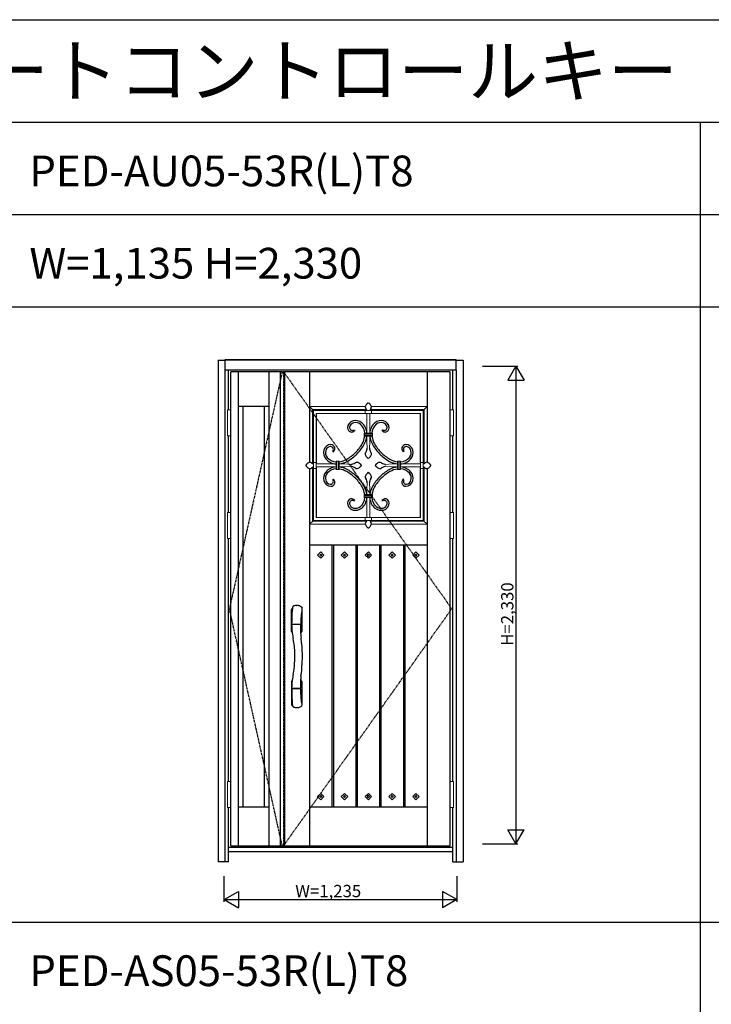
# Model space of a CAD drawing. Extents: x 0 to 27500, y 0 to 20000.
# Drawn here: x 6803 to 10178, y 15199 to 20000 of the extents above; entities that cross this region are included whole.
import ezdxf

# ---------------------------------------------------------------- set-up
doc = ezdxf.new("R2010")
doc.units = 0
doc.linetypes.add('ITTENSAU', pattern=[5.5, 3, -1, 0.5, -1])
doc.layers.get('0').update_dxf_attribs({"linetype": 'CONTINUOUS'})
for name, color, linetype in [('YKK_A1', 4, 'CONTINUOUS'), ('YKK_A2', 3, 'CONTINUOUS'), ('YKK_F1', 7, 'CONTINUOUS'), ('YKK_N1', 2, 'CONTINUOUS')]:
    doc.layers.add(name, color=color, linetype=linetype)
doc.styles.get("Standard").update_dxf_attribs({"font": 'txt.shx', "bigfont": 'bigfont.shx'})

msp = doc.modelspace()

# ---------------------------------------------------------------- linework, layer by layer
at = {"layer": 'YKK_A1', "linetype": 'ITTENSAU'}
for p, q in [((8084, 18283.5), (7826, 17127.5)), ((8090, 18283.5), (8911, 17127.5)), ((8090, 18283.5), (8090, 15971.5)), ((8084, 15971.5), (7826, 17127.5)), ((8090, 15971.5), (8911, 17127.5))]:
    msp.add_line(p, q, dxfattribs=at)
at = {"layer": 'YKK_A1'}
for p, q in [((7833, 15971.5), (7833, 18283.5)), ((8084, 18283.5), (7833, 18283.5)), ((7870, 15971.5), (7870, 18283.5)), ((8020, 15971.5), (8020, 18283.5)), ((8074, 18283.5), (8074, 15971.5)), ((8074, 18283.5), (8090, 18283.5)), ((8904, 18283.5), (8090, 18283.5)), ((8095.3, 18283.5), (8095.3, 15971.5)), ((8217, 18283.5), (8217, 17841.1)), ((8791, 18283.5), (8791, 17841.1)), ((8904, 15971.5), (8904, 18283.5)), ((8020, 18113.5), (7870, 18113.5)), ((7893, 16161.5), (7893, 18113.5)), ((7997, 16161.5), (7997, 18113.5)), ((8435.7, 17999.9), (8437.4, 17996.8)), ((8572.3, 17999.9), (8570.6, 17996.8)), ((8330.6, 17894.8), (8333.7, 17893.1)), ((8677.4, 17894.8), (8674.3, 17893.1)), ((8217, 17811.8), (8217, 15971.5)), ((8791, 17811.8), (8791, 15971.5)), ((8330.6, 17758.2), (8333.7, 17759.9)), ((8677.4, 17758.2), (8674.3, 17759.9)), ((8435.7, 17653.1), (8437.4, 17656.2)), ((8572.3, 17653.1), (8570.6, 17656.2)), ((8217, 17439.5), (8791, 17439.5)), ((8326.2, 17439.5), (8326.2, 16161.5)), ((8333.2, 17439.5), (8333.2, 16161.5)), ((8442.4, 17439.5), (8442.4, 16161.5)), ((8449.4, 17439.5), (8449.4, 16161.5)), ((8558.6, 17439.5), (8558.6, 16161.5)), ((8565.6, 17439.5), (8565.6, 16161.5)), ((8674.8, 17439.5), (8674.8, 16161.5)), ((8681.8, 17439.5), (8681.8, 16161.5)), ((8271.6, 17405.1), (8256, 17389.5)), ((8256, 17389.5), (8271.6, 17373.9)), ((8271.6, 17394.4), (8266.6, 17389.5)), ((8266.6, 17389.5), (8271.6, 17384.5)), ((8287.2, 17389.5), (8271.6, 17405.1)), ((8276.5, 17389.5), (8271.6, 17394.4)), ((8271.6, 17384.5), (8276.5, 17389.5)), ((8271.6, 17373.9), (8287.2, 17389.5)), ((8387.8, 17405.1), (8372.2, 17389.5)), ((8372.2, 17389.5), (8387.8, 17373.9)), ((8387.8, 17394.4), (8382.8, 17389.5)), ((8382.8, 17389.5), (8387.8, 17384.5)), ((8403.4, 17389.5), (8387.8, 17405.1)), ((8392.7, 17389.5), (8387.8, 17394.4)), ((8387.8, 17384.5), (8392.7, 17389.5)), ((8387.8, 17373.9), (8403.4, 17389.5)), ((8504, 17405.1), (8488.4, 17389.5)), ((8488.4, 17389.5), (8504, 17373.9)), ((8504, 17394.4), (8499, 17389.5)), ((8499, 17389.5), (8504, 17384.5)), ((8519.6, 17389.5), (8504, 17405.1)), ((8508.9, 17389.5), (8504, 17394.4)), ((8504, 17384.5), (8508.9, 17389.5)), ((8504, 17373.9), (8519.6, 17389.5)), ((8620.2, 17405.1), (8604.6, 17389.5)), ((8604.6, 17389.5), (8620.2, 17373.9)), ((8620.2, 17394.4), (8615.2, 17389.5)), ((8615.2, 17389.5), (8620.2, 17384.5)), ((8635.8, 17389.5), (8620.2, 17405.1)), ((8625.1, 17389.5), (8620.2, 17394.4)), ((8620.2, 17384.5), (8625.1, 17389.5)), ((8620.2, 17373.9), (8635.8, 17389.5)), ((8736.4, 17405.1), (8720.8, 17389.5)), ((8720.8, 17389.5), (8736.4, 17373.9)), ((8736.4, 17394.4), (8731.4, 17389.5)), ((8731.4, 17389.5), (8736.4, 17384.5)), ((8752, 17389.5), (8736.4, 17405.1)), ((8741.3, 17389.5), (8736.4, 17394.4)), ((8736.4, 17373.9), (8752, 17389.5)), ((8736.4, 17384.5), (8741.3, 17389.5)), ((8271.6, 16227.1), (8256, 16211.5)), ((8256, 16211.5), (8271.6, 16195.9)), ((8271.6, 16216.4), (8266.6, 16211.5)), ((8266.6, 16211.5), (8271.6, 16206.5)), ((8287.2, 16211.5), (8271.6, 16227.1)), ((8276.5, 16211.5), (8271.6, 16216.4)), ((8271.6, 16206.5), (8276.5, 16211.5)), ((8271.6, 16195.9), (8287.2, 16211.5)), ((8387.8, 16227.1), (8372.2, 16211.5)), ((8372.2, 16211.5), (8387.8, 16195.9)), ((8387.8, 16216.4), (8382.8, 16211.5)), ((8382.8, 16211.5), (8387.8, 16206.5)), ((8403.4, 16211.5), (8387.8, 16227.1)), ((8392.7, 16211.5), (8387.8, 16216.4)), ((8387.8, 16195.9), (8403.4, 16211.5)), ((8387.8, 16206.5), (8392.7, 16211.5)), ((8504, 16227.1), (8488.4, 16211.5)), ((8488.4, 16211.5), (8504, 16195.9)), ((8504, 16216.4), (8499, 16211.5)), ((8499, 16211.5), (8504, 16206.5)), ((8519.6, 16211.5), (8504, 16227.1)), ((8508.9, 16211.5), (8504, 16216.4)), ((8504, 16195.9), (8519.6, 16211.5)), ((8504, 16206.5), (8508.9, 16211.5)), ((8620.2, 16227.1), (8604.6, 16211.5)), ((8604.6, 16211.5), (8620.2, 16195.9)), ((8620.2, 16216.4), (8615.2, 16211.5)), ((8615.2, 16211.5), (8620.2, 16206.5)), ((8635.8, 16211.5), (8620.2, 16227.1)), ((8625.1, 16211.5), (8620.2, 16216.4)), ((8620.2, 16195.9), (8635.8, 16211.5)), ((8620.2, 16206.5), (8625.1, 16211.5)), ((8736.4, 16227.1), (8720.8, 16211.5)), ((8720.8, 16211.5), (8736.4, 16195.9)), ((8736.4, 16216.4), (8731.4, 16211.5)), ((8731.4, 16211.5), (8736.4, 16206.5)), ((8752, 16211.5), (8736.4, 16227.1)), ((8741.3, 16211.5), (8736.4, 16216.4)), ((8736.4, 16195.9), (8752, 16211.5)), ((8736.4, 16206.5), (8741.3, 16211.5)), ((7870, 16161.5), (8020, 16161.5)), ((8217, 16161.5), (8791, 16161.5)), ((7833, 15971.5), (8084, 15971.5)), ((8074, 15971.5), (8090, 15971.5)), ((8090, 15971.5), (8904, 15971.5))]:
    msp.add_line(p, q, dxfattribs=at)
at = {"layer": 'YKK_A1', "linetype": 'Continuous', "lineweight": 13}
for p, q in [((8236.2, 18094.3), (8217, 18113.5)), ((8217, 18113.5), (8489.3, 18113.5)), ((8518.6, 18113.5), (8791, 18113.5)), ((8771.8, 18094.3), (8791, 18113.5)), ((8494.7, 18098.5), (8232, 18098.5)), ((8494.7, 18098.5), (8232, 18098.5)), ((8232, 18098.5), (8232, 17835.7)), ((8232, 17835.7), (8232, 18098.5)), ((8249.6, 18094.3), (8236.2, 18094.3)), ((8236.2, 18094.3), (8236.2, 18080.9)), ((8236.2, 18080.9), (8236.2, 17572.1)), ((8758.4, 18094.3), (8249.6, 18094.3)), ((8250.2, 18080.3), (8757.8, 18080.3)), ((8250.2, 17572.7), (8250.2, 18080.3)), ((8250.6, 18079.8), (8250.2, 18080.3)), ((8497, 18079.8), (8250.6, 18079.8)), ((8250.6, 17833.5), (8250.6, 18079.8)), ((8489, 18094.3), (8519, 18094.3)), ((8489, 18080.3), (8489, 18094.3)), ((8519, 18080.3), (8489, 18080.3)), ((8497, 18080.3), (8497, 17983.6)), ((8511, 18080.3), (8511, 17983.6)), ((8757.3, 18079.8), (8511, 18079.8)), ((8776, 18098.5), (8513.2, 18098.5)), ((8776, 18098.5), (8513.2, 18098.5)), ((8519, 18080.3), (8519, 18094.3)), ((8757.3, 18079.8), (8757.8, 18080.3)), ((8757.3, 17833.5), (8757.3, 18079.8)), ((8757.8, 18080.3), (8757.8, 17572.7)), ((8771.8, 18094.3), (8758.4, 18094.3)), ((8771.8, 18080.9), (8771.8, 18094.3)), ((8771.8, 17572.1), (8771.8, 18080.9)), ((8776, 17835.7), (8776, 18098.5)), ((8776, 17835.7), (8776, 18098.5)), ((8524, 17983.6), (8484, 17983.6)), ((8484, 17983.6), (8504, 17983.6)), ((8484, 17983.6), (8484, 17981.6)), ((8484, 17981.6), (8484, 17983.6)), ((8484, 17981.6), (8524, 17981.6)), ((8504, 17981.6), (8484, 17981.6)), ((8484, 17979.6), (8524, 17979.6)), ((8484, 17979.6), (8504, 17979.6)), ((8484, 17979.6), (8484, 17972.6)), ((8484, 17972.6), (8484, 17979.6)), ((8484, 17972.6), (8524, 17972.6)), ((8504, 17972.6), (8484, 17972.6)), ((8484, 17970.6), (8524, 17970.6)), ((8484, 17970.6), (8484, 17968.6)), ((8484, 17970.5), (8504, 17970.5)), ((8484, 17968.6), (8484, 17970.5)), ((8484, 17968.6), (8524, 17968.6)), ((8504, 17968.6), (8484, 17968.6)), ((8497, 17968.6), (8497, 17941.1)), ((8511, 17968.6), (8511, 17941.1)), ((8524, 17981.6), (8524, 17983.6)), ((8524, 17983.6), (8524, 17981.6)), ((8524, 17972.6), (8524, 17979.6)), ((8524, 17979.6), (8524, 17972.6)), ((8524, 17970.6), (8524, 17968.6)), ((8524, 17968.6), (8524, 17970.5)), ((8497, 17941.1), (8499, 17911.1)), ((8511, 17941.1), (8509, 17911.1)), ((8232, 17817.3), (8232, 17554.5)), ((8232, 17554.5), (8232, 17817.3)), ((8236.2, 17811.6), (8236.2, 17841.4)), ((8250.2, 17841.4), (8236.2, 17841.4)), ((8250.2, 17841.4), (8250.2, 17811.6)), ((8346.9, 17833.5), (8250.2, 17833.5)), ((8346.9, 17819.5), (8250.2, 17819.5)), ((8250.6, 17573.1), (8250.6, 17819.5)), ((8346.9, 17846.5), (8346.9, 17806.5)), ((8346.9, 17846.5), (8348.9, 17846.5)), ((8348.9, 17846.5), (8346.9, 17846.5)), ((8346.9, 17806.5), (8346.9, 17826.5)), ((8348.9, 17806.5), (8348.9, 17846.5)), ((8348.9, 17806.5), (8348.9, 17826.5)), ((8350.9, 17846.5), (8350.9, 17806.5)), ((8350.9, 17846.5), (8357.9, 17846.5)), ((8357.9, 17846.5), (8350.9, 17846.5)), ((8350.9, 17806.5), (8350.9, 17826.5)), ((8357.9, 17806.5), (8357.9, 17846.5)), ((8357.9, 17806.5), (8357.9, 17826.5)), ((8359.9, 17846.5), (8359.9, 17806.5)), ((8359.9, 17846.5), (8361.9, 17846.5)), ((8361.9, 17846.5), (8359.9, 17846.5)), ((8359.9, 17806.5), (8359.9, 17826.5)), ((8361.9, 17806.5), (8361.9, 17846.5)), ((8389.4, 17833.5), (8361.9, 17833.5)), ((8361.9, 17826.5), (8361.9, 17806.5)), ((8389.4, 17819.5), (8361.9, 17819.5)), ((8419.4, 17831.5), (8389.4, 17833.5)), ((8419.4, 17821.5), (8389.4, 17819.5)), ((8588.5, 17831.5), (8618.5, 17833.5)), ((8588.5, 17821.5), (8618.5, 17819.5)), ((8618.5, 17833.5), (8646, 17833.5)), ((8618.5, 17819.5), (8646, 17819.5)), ((8646, 17846.5), (8646, 17806.5)), ((8648, 17846.5), (8646, 17846.5)), ((8646, 17846.5), (8648, 17846.5)), ((8646, 17806.5), (8646, 17826.5)), ((8648, 17806.5), (8648, 17846.5)), ((8648, 17826.5), (8648, 17806.5)), ((8650.1, 17806.5), (8650.1, 17846.5)), ((8657.1, 17846.5), (8650.1, 17846.5)), ((8650.1, 17846.5), (8657.1, 17846.5)), ((8650.1, 17806.5), (8650.1, 17826.5)), ((8657.1, 17806.5), (8657.1, 17846.5)), ((8657.1, 17826.5), (8657.1, 17806.5)), ((8659.1, 17806.5), (8659.1, 17846.5)), ((8661.1, 17846.5), (8659.1, 17846.5)), ((8659.1, 17846.5), (8661.1, 17846.5)), ((8659.1, 17806.5), (8659.1, 17826.5)), ((8661.1, 17806.5), (8661.1, 17846.5)), ((8661.1, 17833.5), (8757.8, 17833.5)), ((8661.1, 17826.5), (8661.1, 17806.5)), ((8661.1, 17819.5), (8757.8, 17819.5)), ((8757.3, 17573.1), (8757.3, 17819.5)), ((8757.8, 17841.4), (8757.8, 17811.6)), ((8757.8, 17841.4), (8771.8, 17841.4)), ((8771.8, 17811.6), (8771.8, 17841.4)), ((8776, 17554.5), (8776, 17817.2)), ((8776, 17554.5), (8776, 17817.2)), ((8250.2, 17811.6), (8236.2, 17811.6)), ((8346.9, 17806.5), (8348.9, 17806.5)), ((8348.9, 17806.5), (8346.9, 17806.5)), ((8350.9, 17806.5), (8357.9, 17806.5)), ((8357.9, 17806.5), (8350.9, 17806.5)), ((8359.9, 17806.5), (8361.9, 17806.5)), ((8361.9, 17806.5), (8359.9, 17806.5)), ((8646, 17806.5), (8648, 17806.5)), ((8648, 17806.5), (8646, 17806.5)), ((8650.1, 17806.5), (8657.1, 17806.5)), ((8657.1, 17806.5), (8650.1, 17806.5)), ((8659.1, 17806.5), (8661.1, 17806.5)), ((8661.1, 17806.5), (8659.1, 17806.5)), ((8757.8, 17811.6), (8771.8, 17811.6)), ((8497, 17711.9), (8499, 17741.9)), ((8511, 17711.9), (8509, 17741.9)), ((8524, 17684.4), (8484, 17684.4)), ((8484, 17684.4), (8484, 17682.4)), ((8484, 17682.4), (8484, 17684.4)), ((8524, 17682.4), (8484, 17682.4)), ((8524, 17680.4), (8484, 17680.4)), ((8484, 17680.4), (8484, 17673.4)), ((8484, 17673.4), (8484, 17680.4)), ((8524, 17673.4), (8484, 17673.4)), ((8524, 17671.4), (8484, 17671.4)), ((8484, 17671.4), (8484, 17669.4)), ((8484, 17669.4), (8484, 17671.4)), ((8484, 17669.4), (8524, 17669.4)), ((8497, 17684.4), (8497, 17711.9)), ((8497, 17572.7), (8497, 17669.4)), ((8504, 17684.4), (8524, 17684.4)), ((8524, 17682.4), (8504, 17682.4)), ((8504, 17680.4), (8524, 17680.4)), ((8524, 17673.4), (8504, 17673.4)), ((8504, 17671.4), (8524, 17671.4)), ((8524, 17669.4), (8504, 17669.4)), ((8511, 17684.4), (8511, 17711.9)), ((8511, 17572.7), (8511, 17669.4)), ((8524, 17682.4), (8524, 17684.4)), ((8524, 17684.4), (8524, 17682.4)), ((8524, 17673.4), (8524, 17680.4)), ((8524, 17680.4), (8524, 17673.4)), ((8524, 17669.4), (8524, 17671.4)), ((8524, 17671.4), (8524, 17669.4)), ((8250.6, 17573.1), (8250.2, 17572.7)), ((8497, 17573.1), (8250.6, 17573.1)), ((8757.3, 17573.1), (8511, 17573.1)), ((8757.3, 17573.1), (8757.8, 17572.7)), ((8236.2, 17558.7), (8217, 17539.5)), ((8489.3, 17539.5), (8217, 17539.5)), ((8232, 17554.5), (8494.7, 17554.5)), ((8232, 17554.5), (8494.7, 17554.5)), ((8236.2, 17572.1), (8236.2, 17558.7)), ((8236.2, 17558.7), (8249.6, 17558.7)), ((8249.6, 17558.7), (8758.4, 17558.7)), ((8757.8, 17572.7), (8250.2, 17572.7)), ((8489, 17572.7), (8519, 17572.7)), ((8489, 17572.7), (8489, 17558.7)), ((8519, 17558.7), (8489, 17558.7)), ((8513.2, 17554.5), (8776, 17554.5)), ((8513.2, 17554.5), (8776, 17554.5)), ((8791, 17539.5), (8518.6, 17539.5)), ((8519, 17572.7), (8519, 17558.7)), ((8758.4, 17558.7), (8771.8, 17558.7)), ((8771.8, 17558.7), (8771.8, 17572.1)), ((8771.8, 17558.7), (8791, 17539.5))]:
    msp.add_line(p, q, dxfattribs=at)
at = {"layer": 'YKK_A1'}
for centre, radius, start, end in [((8500.1, 18110.6), 11.2, 175.4246, 218.0834), ((8508.5, 18109.3), 19.7, 152.6502, 173.5824), ((8519.8, 18104.1), 32.1, 127.329, 153.7), ((8467.6, 18085), 30.2, 17.9624, 38.2819), ((8506.5, 18121.3), 10.3, 110.4579, 126.871), ((8504, 18127.9), 3.29, 90.3643, 109.4078), ((8504, 18127.9), 3.29, 70.5922, 89.6357), ((8501.5, 18121.3), 10.3, 53.129, 69.5421), ((8488.2, 18104.1), 32.1, 26.3, 52.671), ((8540.4, 18085), 30.2, 141.7181, 162.0376), ((8507.9, 18110.6), 11.2, 321.9166, 4.5754), ((8499.5, 18109.3), 19.7, 6.4176, 27.3498), ((8438.5, 18008.9), 36.2, 103.9219, 179.369), ((8424, 18010.8), 21.8, 183.7416, 251.0476), ((8426.6, 18011.6), 14.3, 173.9659, 284.5948), ((8438.5, 18008.9), 26.4, 103.9219, 170.9927), ((8441.4, 17998.1), 47.4, 50.1343, 104.2351), ((8441.4, 17998.1), 37.6, 50.1343, 104.2351), ((8427.6, 17981.5), 59.2, 2.0085, 50.2009), ((8427.6, 17981.5), 69, 1.7233, 50.2009), ((8580.4, 17981.5), 69, 129.7991, 178.2767), ((8580.4, 17981.5), 59.2, 129.7991, 177.9915), ((8566.6, 17998.1), 47.4, 75.7649, 129.8657), ((8566.6, 17998.1), 37.6, 75.7649, 129.8657), ((8569.5, 18008.9), 26.4, 9.0073, 76.0781), ((8581.4, 18011.6), 14.3, 255.4052, 6.0341), ((8569.5, 18008.9), 36.2, 0.631, 76.0781), ((8584, 18010.8), 21.8, 288.9524, 356.2584), ((8422.2, 18006.5), 17.1, 251.9664, 307.4397), ((8425.4, 18018), 20.8, 283.2188, 299.6879), ((8414.8, 18019.1), 31.8, 304.1833, 315.283), ((8378.9, 17984.1), 108.5, 331.0727, 351.7494), ((8378.9, 17984.1), 118.5, 330.9976, 352.4497), ((8484, 17980.6), 1, 270.371, 89.629), ((8484, 17971.6), 1, 270.371, 89.629), ((8629.1, 17984.1), 118.5, 187.5503, 209.0024), ((8629.1, 17984.1), 108.5, 188.2506, 208.9273), ((8524, 17980.6), 1, 90.371, 269.629), ((8524, 17971.6), 1, 90.371, 269.629), ((8593.2, 18019.1), 31.8, 224.717, 235.8167), ((8582.6, 18018), 20.8, 240.3121, 256.7812), ((8585.8, 18006.5), 17.1, 232.5603, 288.0336), ((8321.6, 17892), 36.2, 90.631, 166.0781), ((8321.6, 17892), 26.4, 99.0073, 166.0781), ((8318.9, 17903.9), 14.3, 345.4052, 96.0341), ((8319.7, 17906.5), 21.8, 18.9524, 86.2584), ((8324, 17908.3), 17.1, 322.5603, 18.0336), ((8278.5, 18047.6), 227.2, 315.7532, 329.3143), ((8278.5, 18047.6), 237.2, 315.7532, 329.351), ((8467.2, 17912.8), 31.8, 339.3907, 356.7885), ((8540.8, 17912.8), 31.8, 183.2115, 200.6093), ((8729.5, 18047.6), 237.2, 210.649, 224.2468), ((8729.5, 18047.6), 227.2, 210.6857, 224.2468), ((8684, 17908.3), 17.1, 161.9664, 217.4397), ((8688.3, 17906.5), 21.8, 93.7416, 161.0476), ((8689.1, 17903.9), 14.3, 83.9659, 194.5948), ((8686.4, 17892), 36.2, 13.9219, 89.369), ((8686.4, 17892), 26.4, 13.9219, 80.9927), ((8332.4, 17889.1), 47.4, 165.7649, 219.8657), ((8332.4, 17889.1), 37.6, 165.7649, 219.8657), ((8349, 17902.9), 59.2, 219.7991, 267.9917), ((8312.5, 17905.1), 20.8, 330.3121, 346.7812), ((8311.4, 17915.7), 31.8, 314.717, 325.8167), ((8282.9, 18052), 227.2, 300.6857, 314.2468), ((8282.9, 18052), 237.2, 300.649, 314.2468), ((8501.9, 17882.4), 13, 143.6801, 188.7147), ((8515.5, 17886.6), 27, 193.0713, 225.4728), ((8428.2, 17927.5), 73.5, 329.4375, 339.4376), ((8553.1, 17919.3), 76.9, 222.5454, 230.2726), ((8454.9, 17919.3), 76.9, 309.7274, 317.4546), ((8579.8, 17927.5), 73.5, 200.5624, 210.5625), ((8492.5, 17886.6), 27, 314.5272, 346.9287), ((8506.1, 17882.4), 13, 351.2853, 36.3199), ((8725.1, 18052), 237.2, 225.7532, 239.351), ((8725.1, 18052), 227.2, 225.7532, 239.3143), ((8659, 17902.9), 59.2, 272.0083, 320.2009), ((8696.6, 17915.7), 31.8, 214.1833, 225.283), ((8695.5, 17905.1), 20.8, 193.2188, 209.6879), ((8675.6, 17889.1), 37.6, 320.1343, 14.2351), ((8675.6, 17889.1), 47.4, 320.1343, 14.2351), ((8202.6, 17826.5), 3.29, 160.5922, 179.6357), ((8202.6, 17826.5), 3.29, 180.3643, 199.4078), ((8209.2, 17824), 10.3, 143.129, 159.5421), ((8209.2, 17829), 10.3, 200.4579, 216.871), ((8226.4, 17810.7), 32.1, 116.3, 142.671), ((8226.4, 17842.3), 32.1, 217.329, 243.7), ((8221.2, 17822), 19.7, 96.4176, 117.3498), ((8221.2, 17831), 19.7, 242.6502, 263.5824), ((8219.9, 17830.4), 11.2, 51.9166, 94.5754), ((8219.9, 17822.6), 11.2, 265.4246, 308.0834), ((8245.5, 17862.9), 30.2, 231.7181, 252.0376), ((8245.5, 17790.1), 30.2, 107.9624, 128.2819), ((8349, 17902.9), 69, 219.7991, 268.2767), ((8349, 17750.1), 69, 91.7233, 140.2009), ((8349.9, 17846.5), 1, 180.371, 359.629), ((8358.9, 17846.5), 1, 180.371, 359.629), ((8346.4, 17951.6), 108.5, 278.2506, 298.9273), ((8346.4, 17951.6), 118.5, 277.5503, 299.0024), ((8346.4, 17701.4), 118.5, 60.9976, 82.4497), ((8417.7, 17863.3), 31.8, 273.2115, 290.6093), ((8417.7, 17789.7), 31.8, 69.3907, 86.7885), ((8403, 17902.3), 73.5, 290.5624, 300.5625), ((8403, 17750.7), 73.5, 59.4375, 69.4376), ((8448.1, 17828.6), 13, 81.2853, 126.3199), ((8448.1, 17824.4), 13, 233.6801, 278.7147), ((8443.9, 17815), 27, 44.5272, 76.9287), ((8443.9, 17838), 27, 283.0713, 315.4728), ((8411.2, 17777.4), 76.9, 39.7274, 47.4546), ((8411.2, 17875.6), 76.9, 312.5454, 320.2726), ((8596.8, 17777.4), 76.9, 132.5454, 140.2726), ((8596.8, 17875.6), 76.9, 219.7274, 227.4546), ((8564.1, 17815), 27, 103.0713, 135.4728), ((8564.1, 17838), 27, 224.5272, 256.9287), ((8559.9, 17828.6), 13, 53.6801, 98.7147), ((8559.9, 17824.4), 13, 261.2853, 306.3199), ((8605, 17902.3), 73.5, 239.4375, 249.4376), ((8605, 17750.7), 73.5, 110.5624, 120.5625), ((8590.3, 17863.3), 31.8, 249.3907, 266.7885), ((8590.3, 17789.7), 31.8, 93.2115, 110.6093), ((8661.6, 17951.6), 118.5, 240.9976, 262.4497), ((8661.6, 17701.4), 118.5, 97.5503, 119.0024), ((8661.6, 17951.6), 108.5, 241.0727, 261.7494), ((8649, 17846.5), 1, 180.371, 359.629), ((8658.1, 17846.5), 1, 180.371, 359.629), ((8659, 17902.9), 69, 271.7233, 320.2009), ((8659, 17750.1), 69, 39.7991, 88.2767), ((8762.5, 17862.9), 30.2, 287.9624, 308.2819), ((8762.5, 17790.1), 30.2, 51.7181, 72.0376), ((8788.1, 17830.4), 11.2, 85.4246, 128.0834), ((8788.1, 17822.6), 11.2, 231.9166, 274.5754), ((8786.8, 17822), 19.7, 62.6502, 83.5824), ((8786.8, 17831), 19.7, 276.4176, 297.3498), ((8781.6, 17810.7), 32.1, 37.329, 63.7), ((8781.6, 17842.3), 32.1, 296.3, 322.671), ((8798.8, 17824), 10.3, 20.4579, 36.871), ((8798.8, 17829), 10.3, 323.129, 339.5421), ((8805.4, 17826.5), 3.29, 0.3643, 19.4078), ((8805.4, 17826.5), 3.29, 340.5922, 359.6357), ((8332.4, 17763.9), 47.4, 140.1343, 194.2351), ((8332.4, 17763.9), 37.6, 140.1343, 194.2351), ((8349, 17750.1), 59.2, 92.0083, 140.2009), ((8349.9, 17806.5), 1, 0.371, 179.629), ((8358.9, 17806.5), 1, 0.371, 179.629), ((8346.4, 17701.4), 108.5, 61.0727, 81.7494), ((8282.9, 17601), 227.2, 45.7532, 59.3143), ((8282.9, 17601), 237.2, 45.7532, 59.351), ((8278.5, 17605.4), 237.2, 30.649, 44.2468), ((8501.9, 17770.6), 13, 171.2853, 216.3199), ((8515.5, 17766.4), 27, 134.5272, 166.9287), ((8553.1, 17733.7), 76.9, 129.7274, 137.4546), ((8454.9, 17733.7), 76.9, 42.5454, 50.2726), ((8492.5, 17766.4), 27, 13.0713, 45.4728), ((8506.1, 17770.6), 13, 323.6801, 8.7147), ((8729.5, 17605.4), 237.2, 135.7532, 149.351), ((8725.1, 17601), 237.2, 120.649, 134.2468), ((8725.1, 17601), 227.2, 120.6857, 134.2468), ((8661.6, 17701.4), 108.5, 98.2506, 118.9273), ((8649, 17806.5), 1, 0.371, 179.629), ((8658.1, 17806.5), 1, 0.371, 179.629), ((8659, 17750.1), 59.2, 39.7991, 87.9917), ((8675.6, 17763.9), 37.6, 345.7649, 39.8657), ((8675.6, 17763.9), 47.4, 345.7649, 39.8657), ((8321.6, 17761), 36.2, 193.9219, 269.369), ((8321.6, 17761), 26.4, 193.9219, 260.9927), ((8318.9, 17749.1), 14.3, 263.9659, 14.5948), ((8319.7, 17746.5), 21.8, 273.7416, 341.0476), ((8312.5, 17747.9), 20.8, 13.2188, 29.6879), ((8311.4, 17737.3), 31.8, 34.1833, 45.283), ((8324, 17744.7), 17.1, 341.9664, 37.4397), ((8278.5, 17605.4), 227.2, 30.6857, 44.2468), ((8378.9, 17668.9), 108.5, 8.2506, 28.9273), ((8378.9, 17668.9), 118.5, 7.5503, 29.0024), ((8428.2, 17725.5), 73.5, 20.5624, 30.5625), ((8467.2, 17740.2), 31.8, 3.2115, 20.6093), ((8540.8, 17740.2), 31.8, 159.3907, 176.7885), ((8579.8, 17725.5), 73.5, 149.4375, 159.4376), ((8629.1, 17668.9), 118.5, 150.9976, 172.4497), ((8629.1, 17668.9), 108.5, 151.0727, 171.7494), ((8729.5, 17605.4), 227.2, 135.7532, 149.3143), ((8684, 17744.7), 17.1, 142.5603, 198.0336), ((8688.3, 17746.5), 21.8, 198.9524, 266.2584), ((8696.6, 17737.3), 31.8, 134.717, 145.8167), ((8689.1, 17749.1), 14.3, 165.4052, 276.0341), ((8695.5, 17747.9), 20.8, 150.3121, 166.7812), ((8686.4, 17761), 36.2, 270.631, 346.0781), ((8686.4, 17761), 26.4, 279.0073, 346.0781), ((8427.6, 17671.5), 59.2, 309.7991, 357.9915), ((8427.6, 17671.5), 69, 309.7991, 358.2767), ((8484, 17681.4), 1, 270.371, 89.629), ((8484, 17672.4), 1, 270.371, 89.629), ((8580.4, 17671.5), 69, 181.7233, 230.2009), ((8580.4, 17671.5), 59.2, 182.0085, 230.2009), ((8524, 17681.4), 1, 90.371, 269.629), ((8524, 17672.4), 1, 90.371, 269.629), ((8424, 17642.2), 21.8, 108.9524, 176.2584), ((8438.5, 17644.1), 36.2, 180.631, 256.0781), ((8426.6, 17641.4), 14.3, 75.4052, 186.0341), ((8438.5, 17644.1), 26.4, 189.0073, 256.0781), ((8422.2, 17646.5), 17.1, 52.5603, 108.0336), ((8425.4, 17635), 20.8, 60.3121, 76.7812), ((8441.4, 17654.9), 37.6, 255.7649, 309.8657), ((8414.8, 17633.9), 31.8, 44.717, 55.8167), ((8566.6, 17654.9), 37.6, 230.1343, 284.2351), ((8593.2, 17633.9), 31.8, 124.1833, 135.283), ((8582.6, 17635), 20.8, 103.2188, 119.6879), ((8585.8, 17646.5), 17.1, 71.9664, 127.4397), ((8569.5, 17644.1), 26.4, 283.9219, 350.9927), ((8581.4, 17641.4), 14.3, 353.9659, 104.5948), ((8569.5, 17644.1), 36.2, 283.9219, 359.369), ((8584, 17642.2), 21.8, 3.7416, 71.0476), ((8441.4, 17654.9), 47.4, 255.7649, 309.8657), ((8566.6, 17654.9), 47.4, 230.1343, 284.2351), ((8500.1, 17542.4), 11.2, 141.9166, 184.5754), ((8508.5, 17543.7), 19.7, 186.4176, 207.3498), ((8519.8, 17548.9), 32.1, 206.3, 232.671), ((8467.6, 17568), 30.2, 321.7181, 342.0376), ((8488.2, 17548.9), 32.1, 307.329, 333.7), ((8540.4, 17568), 30.2, 197.9624, 218.2819), ((8507.9, 17542.4), 11.2, 355.4246, 38.0834), ((8499.5, 17543.7), 19.7, 332.6502, 353.5824), ((8506.5, 17531.7), 10.3, 233.129, 249.5421), ((8504, 17525.1), 3.29, 250.5922, 269.6357), ((8504, 17525.1), 3.29, 270.3643, 289.4078), ((8501.5, 17531.7), 10.3, 290.4579, 306.871)]:
    msp.add_arc(centre, radius, start, end, dxfattribs=at)
at = {"layer": 'YKK_A2'}
for p, q in [((8933, 18341), (7804, 18341)), ((7804, 18341), (7804, 18291)), ((8933, 18291), (8933, 18341)), ((7771, 18339), (7771, 15894)), ((7771, 18339), (7804, 18339)), ((8933, 18339.7), (7804, 18339.7)), ((8933, 18339), (8966, 18339)), ((8966, 18339), (8966, 15894)), ((8933, 18291), (7804, 18291)), ((7804, 18291), (7804, 15894)), ((7821, 18097), (7821, 18291)), ((8916, 18097), (8916, 18291)), ((8933, 18291), (8933, 15894)), ((7821, 17597), (7821, 17970)), ((8916, 17597), (8916, 17970)), ((7821, 16285), (7821, 17470)), ((8916, 16285), (8916, 17470)), ((8153.1, 17143.8), (8155, 17143.8)), ((8129, 17016), (8129, 17123.5)), ((8179.5, 17125.1), (8179, 17121.3)), ((8179, 17121.3), (8179, 17016)), ((8129.9, 17053.2), (8129.9, 17050.2)), ((8129.9, 17049.9), (8129.9, 17049.1)), ((8130.9, 17052.4), (8173.1, 17052.4)), ((8172.9, 17050.9), (8130.9, 17050.9)), ((8173.3, 17052.4), (8173.3, 17050.8)), ((8173.7, 17046.5), (8173.6, 17043.8)), ((8173.8, 17048.5), (8173.7, 17046.5)), ((8173.8, 17050), (8173.8, 17048.5)), ((8174.1, 17056.1), (8174, 17053.3)), ((8174.4, 17062.9), (8174.1, 17056.1)), ((8174.7, 17070), (8174.4, 17062.9)), ((8175.3, 17081.3), (8174.7, 17070)), ((8132.3, 17010.1), (8132.7, 17009.9)), ((8173.3, 17027.9), (8173.2, 17020.7)), ((8173.2, 17020.7), (8173.3, 17014.6)), ((8173.6, 17043.8), (8173.3, 17034.1)), ((8173.3, 17034.1), (8173.3, 17027.9)), ((8173.3, 17014.6), (8173.4, 17010.6)), ((8173.4, 17010.6), (8173.5, 17009)), ((8129, 16773.3), (8129, 16660.8)), ((8132.3, 16779.3), (8132.7, 16779.5)), ((8179, 16773.3), (8179, 16666.1)), ((8129.9, 16736.2), (8129.9, 16739.3)), ((8129.9, 16736.1), (8130.2, 16722)), ((8172.8, 16738.5), (8130.9, 16738.5)), ((8172, 16737), (8130.9, 16737)), ((8173, 16737), (8172, 16737)), ((8173.3, 16736.9), (8173.3, 16738.6)), ((8173.7, 16741.9), (8173.8, 16739.5)), ((8174.2, 16729.3), (8174, 16736.2)), ((8174.8, 16717.1), (8174.2, 16729.3)), ((8175.7, 16700.3), (8174.8, 16717.1)), ((8176.5, 16689.2), (8175.7, 16700.3)), ((8177.3, 16680.2), (8176.5, 16689.2)), ((8177.8, 16675.2), (8177.3, 16680.2)), ((8178.3, 16671.6), (8177.8, 16675.2)), ((8134.9, 16652.8), (8135.4, 16651.9)), ((7821, 15894), (7821, 16158)), ((8916, 15894), (8916, 16158)), ((8916, 15963), (7821, 15963)), ((7821, 15944), (8916, 15944)), ((7821, 15894), (7771, 15894)), ((8916, 15894), (8966, 15894))]:
    msp.add_line(p, q, dxfattribs=at)
at = {"layer": 'YKK_A2', "linetype": 'Continuous', "lineweight": 13}
for p, q in [((7832.9, 18097), (7817.1, 18097)), ((7817.1, 18097), (7817.1, 17970)), ((7832.9, 18097), (7832.9, 17970)), ((8904.1, 18097), (8919.9, 18097)), ((8904.1, 18097), (8904.1, 17970)), ((8919.9, 18097), (8919.9, 17970)), ((7832.9, 17970), (7817.1, 17970)), ((8904.1, 17970), (8919.9, 17970)), ((7832.9, 17597), (7817.1, 17597)), ((7817.1, 17597), (7817.1, 17470)), ((7832.9, 17597), (7832.9, 17470)), ((8904.1, 17597), (8919.9, 17597)), ((8904.1, 17597), (8904.1, 17470)), ((8919.9, 17597), (8919.9, 17470)), ((7832.9, 17470), (7817.1, 17470)), ((8904.1, 17470), (8919.9, 17470)), ((7832.9, 16285), (7817.1, 16285)), ((7817.1, 16285), (7817.1, 16158)), ((7832.9, 16285), (7832.9, 16158)), ((8904.1, 16285), (8919.9, 16285)), ((8904.1, 16285), (8904.1, 16158)), ((8919.9, 16285), (8919.9, 16158)), ((7832.9, 16158), (7817.1, 16158)), ((8904.1, 16158), (8919.9, 16158))]:
    msp.add_line(p, q, dxfattribs=at)
at = {"layer": 'YKK_A2'}
for centre, radius, start, end in [((8154.9, 17103.3), 40.6, 107.8412, 113.2658), ((8154.7, 17103.9), 39.9, 102.1974, 107.8166), ((8154.7, 17103.8), 39.9, 96.5834, 102.1931), ((8154.1, 17113.6), 30.2, 91.9464, 97.5144), ((8154.7, 17103.3), 40.5, 81.3294, 89.6265), ((8154.7, 17103.1), 40.7, 75.8382, 81.3451), ((8157.5, 17113), 30.4, 70.7669, 76.2954), ((8148, 17084.2), 60.7, 68.4586, 71.2267), ((8146.1, 17085), 60.8, 62.92, 66.6089), ((8136, 17123.5), 7, 121.9657, 180), ((9341.2, 17040.9), 1211.3, 175.6597, 178.6069), ((8154, 17094.7), 41, 120.5563, 121.9657), ((8139, 17132), 5.67, 147.4635, 174.3624), ((8101, 17152.6), 37.5, 332.1202, 335.3324), ((8149.4, 17130.5), 15.6, 149.9158, 155.6181), ((8140, 17135.6), 4.96, 119.9394, 146.3819), ((8142.2, 17131.8), 9.35, 110.5683, 119.9769), ((8154.7, 17103.2), 40.6, 53.86, 62.0027), ((8845.6, 17039.3), 671.6, 173.2112, 176.4144), ((8176.2, 17132.7), 4.12, 2.0401, 53.5253), ((9199.9, 16993.8), 1028.8, 172.3185, 172.667), ((8174.7, 17132.7), 5.61, 354.6081, 1.8212), ((8176.2, 17131.9), 4.15, 358.9483, 3.1539), ((8176.2, 17131.8), 4.13, 352.8084, 0.3061), ((9633.8, 17031.3), 1504.1, 178.5137, 179.1629), ((8130.8, 17053.3), 0.907, 179.5626, 274.4078), ((8130.8, 17049.9), 0.911, 84.3635, 178.3697), ((8427.5, 17050.8), 297.7, 180.3236, 183.4459), ((8172.9, 17049.9), 0.906, 0.528, 93.675), ((8173.1, 17053.3), 0.905, 272.5441, 357.6653), ((8136, 17016), 7, 180, 238.0343), ((8428.3, 17050.6), 298.4, 183.4016, 187.841), ((8595, 17077.1), 467.2, 188.2778, 191.8772), ((8154, 17044.9), 41, 298.3547, 301.9657), ((8403.2, 17018.4), 229.9, 182.34, 188.7366), ((8172, 17016), 7, 301.9657, 0), ((7662.8, 16894.1), 482.9, 1.6794, 10.3575), ((7572.3, 16896.1), 609.9, 5.5624, 8.2314), ((7545.9, 16893.5), 636.4, 1.3826, 5.5697), ((7677.3, 16894.6), 468.3, 355.9382, 1.672), ((7600.1, 16894.2), 582.2, 356.47, 1.4405), ((7663.8, 16895), 481.8, 349.6394, 356.004), ((7503.9, 16899.8), 678.7, 351.4938, 356.4954), ((8565.7, 16717.4), 437.5, 167.9989, 171.8431), ((8136, 16773.3), 7, 121.9657, 180), ((8416.3, 16739.2), 286.5, 176.1286, 179.9476), ((8421.3, 16739.4), 291.4, 172.0895, 176.2237), ((8738.3, 16765), 565, 178.4245, 182.3409), ((8424.1, 16769.2), 250.8, 173.0798, 177.4096), ((8154, 16744.5), 41, 58.0343, 61.6472), ((8172, 16773.3), 7, 0, 58.0343), ((8130.9, 16739.5), 1, 179.9529, 270.1706), ((8130.8, 16736.1), 0.909, 84.6523, 179.2187), ((9516.3, 16755.4), 1386.5, 181.3811, 183.0542), ((8172.8, 16739.5), 1.02, 269.1013, 296.1404), ((8173.1, 16736.1), 0.909, 9.9404, 94.3482), ((8172.8, 16739.5), 1, 296.2349, 0.8405), ((8136, 16660.8), 7, 180, 221.4096), ((9445.9, 16755.3), 1316.2, 183.2137, 184.2918), ((8578.5, 16721.2), 403.3, 187.0673, 187.8546), ((8588.2, 16722.5), 413, 187.8534, 188.792), ((8154, 16676.7), 31, 221.4096, 233.1119), ((8138.4, 16657.2), 5.09, 184.8616, 204.6129), ((8087.3, 16630.1), 52.8, 25.5141, 28.2779), ((8140.1, 16653.9), 5.17, 203.2954, 230.4066), ((8141.3, 16655.6), 7.19, 231.9966, 250.7504), ((8154.9, 16686.1), 40.6, 246.7342, 252.1588), ((8154.7, 16685.4), 39.9, 252.1834, 257.8026), ((8154.7, 16685.5), 39.9, 257.8069, 263.4166), ((8154.7, 16685.8), 40.3, 263.4145, 268.9782), ((8155.1, 16675.8), 30.3, 268.05, 273.6084), ((8154.9, 16683.7), 38.1, 273.0577, 280.4025), ((8155.7, 16682.2), 36.5, 279.5668, 288.7697), ((8154.4, 16686.9), 41.4, 288.3759, 300.5527), ((8165.1, 16670), 21.4, 299.15, 312.1421), ((8176.2, 16656.7), 4.15, 321.4127, 352.5793), ((12265.7, 17298.3), 4135.3, 188.8877, 188.9168), ((8175.9, 16656.7), 4.43, 352.4109, 7.9121)]:
    msp.add_arc(centre, radius, start, end, dxfattribs=at)
at = {"layer": 'YKK_F1'}
for p, q in [((0, 20000), (27500, 20000)), ((0, 19500), (27000, 19500)), ((10125, 0), (10125, 19500)), ((0, 19050), (27000, 19050)), ((0, 18600), (27000, 18600)), ((0, 15600), (20250, 15600))]:
    msp.add_line(p, q, dxfattribs=at)
at = {"layer": 'YKK_N1'}
for p, q in [((9061, 18311), (9234, 18311)), ((9223.9, 18311), (9183.9, 18241.7)), ((9223.9, 18311), (9263.9, 18241.7)), ((9224, 18311), (9224, 15981)), ((9183.9, 18241.7), (9263.9, 18241.7)), ((9223.9, 15981), (9183.9, 16050.3)), ((9183.9, 16050.3), (9263.9, 16050.3)), ((9223.9, 15981), (9263.9, 16050.3)), ((9061, 15981), (9234, 15981)), ((7801, 15699), (7801, 15824)), ((8936, 15824), (8936, 15699)), ((7801, 15709), (7870.3, 15749)), ((7870.3, 15749), (7870.3, 15669)), ((8866.7, 15749), (8866.7, 15669)), ((8936, 15709), (8866.7, 15749)), ((7801, 15709), (8936, 15709)), ((7801, 15709), (7870.3, 15669)), ((8936, 15709), (8866.7, 15669))]:
    msp.add_line(p, q, dxfattribs=at)

# ---------------------------------------------------------------- texts
for s, height, p in [('ＰＥＤ１２１  玄関ドア  プロント\u3000スマートコントロールキー  ＤＨ＝２３  ４．５尺  入隅親子', 250, (500, 19625)), ('PED-AU05-53R(L)T8', 150, (6850, 19187.5)), ('W=1,135 H=2,330', 150, (6850, 18737.5)), ('PED-AS05-53R(L)T8', 150, (6850, 15287.5))]:
    msp.add_text(s, height=height).set_placement(p)
at = {"layer": 'YKK_N1', "linetype": 'Continuous'}
msp.add_text('H=2,330', height=60, rotation=90, dxfattribs=at).set_placement((9212, 16946.9))
msp.add_text('W=1,235', height=60, dxfattribs=at).set_placement((8147.4, 15721))

doc.saveas('drawing.dxf')
